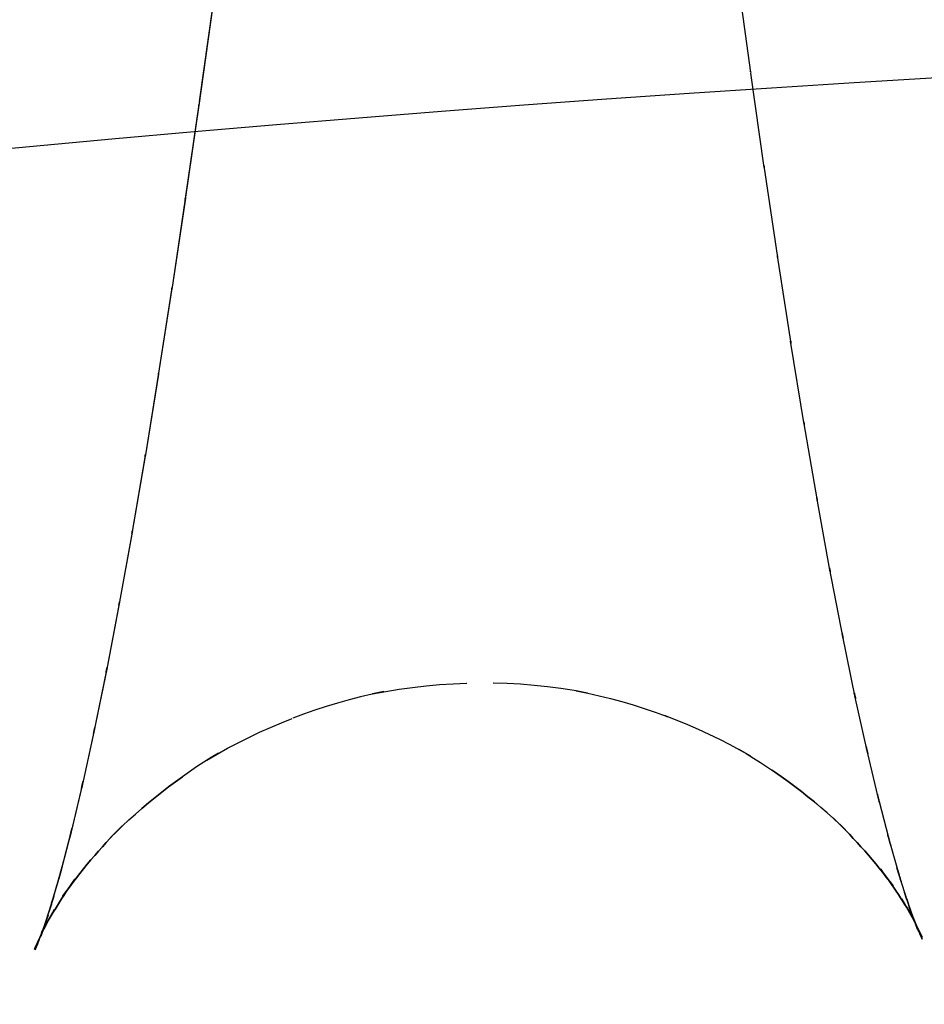
# Model space of a CAD drawing. Units: millimetres. Extents: x -52 to 68, y 3917 to 4086.
# Drawn here: x -3 to -2, y 4045 to 4046 of the extents above; entities that cross this region are included whole.
import ezdxf

# ---------------------------------------------------------------- set-up
doc = ezdxf.new("R2010")
doc.units = ezdxf.units.MM
doc.header["$LTSCALE"] = 0.2
doc.linetypes.add('DOT', pattern=[6.35, 0, -6.35])
for name, color, linetype in [('b-HID', 255, 'DOT'), ('b-VIS', 7, 'Continuous'), ('bottom-HID', 255, 'DOT'), ('bottom-VIS', 250, 'Continuous'), ('f-DIM', 7, 'Continuous'), ('f-HID', 255, 'DOT'), ('f-VIS', 7, 'Continuous'), ('front-HID', 255, 'DOT'), ('front-VIS', 250, 'Continuous')]:
    doc.layers.add(name, color=color, linetype=linetype)
doc.dimstyles.new('ISO-25', dxfattribs={"dimtxt": 2.5, "dimasz": 2.5, "dimexe": 1.25, "dimexo": 0.625, "dimtad": 1, "dimtxsty": 'Standard', "dimcen": 2.5, "dimadec": 0, "dimazin": 0, "dimtfac": 1, "dimtmove": 0, "dimatfit": 3, "dimfxl": 0, "dimarcsym": 0})

# ---------------------------------------------------------------- blocks, each defined once
blk = doc.blocks.new('*D14')
at = {"layer": 'Defpoints', "color": 0, "transparency": 16777216}
for p in [(43.69835169381577, 4041.656656593507), (-43.69835169600583, 3993.058135663425)]:
    blk.add_point(p, dxfattribs=at)
at = {"layer": 'f-DIM', "color": 0, "lineweight": -2, "transparency": 16777216}
for p, q in [((67.35949181667343, 4054.813862402075), (48.06818686330689, 4044.086582640011)), ((-43.69835169600583, 3993.058135663425), (43.69835169381577, 4041.656656593507)), ((-48.06818686549695, 3990.628209616921), (-52.43802203498808, 3988.198283570417))]:
    blk.add_line(p, q, dxfattribs=at)
at = {"layer": 'f-DIM', "color": 0, "transparency": 16777216}
for points in [[(47.66319918888939, 4044.814888501593), (48.47317453772439, 4043.358276778429), (43.69835169381577, 4041.656656593507)], [(-48.47317453991445, 3991.356515478503), (-47.66319919107946, 3989.899903755339), (-43.69835169600583, 3993.058135663425)]]:
    blk.add_solid(points, dxfattribs=at)
at = {"layer": 'f-DIM', "color": 0, "transparency": 16777216, "insert": (58.61510406730986, 4054.245925694839), "char_height": 5, "attachment_point": 5, "rotation": 29.077040823351027}
blk.add_mtext('∅100', dxfattribs=at)

msp = doc.modelspace()

# ---------------------------------------------------------------- linework, layer by layer
at = {"extrusion": (2.464519082696833e-11, -1.836969263074227e-16, -1)}
msp.add_circle((6.307456533880297e-08, 4017.357396128466, 2519.942150263998), 30, dxfattribs=at)
at = {"color": 5, "extrusion": (2.458299244911712e-11, -1.8369692677785e-16, -1)}
msp.add_arc((6.29173127782415e-08, 4017.357396128466, 2528.242150263998), 28.2, 359.9999999995571, 89.99999999956557, dxfattribs=at)
at = {"layer": 'b-HID'}
for p, q in [((-1.855439839239477, 4045.513714899391), (-1.869836461179668, 4045.618854778964)), ((-1.841246591287358, 4045.413920780329), (-1.855608377886647, 4045.514922543322)), ((-2.436032927149398, 4045.480039368606), (-2.436116861445294, 4045.47945725529)), ((-1.827143593887448, 4045.318935976854), (-1.841477821660293, 4045.415512099198)), ((-2.450223149810123, 4045.381597948793), (-2.450330885538003, 4045.380878091572)), ((-1.813124644882814, 4045.228736444931), (-1.827439162138586, 4045.320881994204)), ((-2.464331731786345, 4045.287291910222), (-2.464470005745821, 4045.28640480971)), ((-1.799208443173285, 4045.143457637324), (-1.813501441271478, 4045.23110311134)), ((-2.478339001274389, 4045.197378328692), (-2.478516790088815, 4045.196287265968)), ((-1.785419395245519, 4045.063250513366), (-1.799688627441188, 4045.14632583228)), ((-2.492218806472891, 4045.112133276189), (-2.492448252016977, 4045.110792017877)), ((-1.771789601360485, 4044.988285060973), (-1.78603234072607, 4045.066719940869)), ((-2.505935782756984, 4045.031858189236), (-2.506233585959305, 4045.030207782519)), ((-1.758361949261351, 4044.918756293866), (-1.772574870469438, 4044.992480314224)), ((-2.519441176329821, 4044.956888949892), (-2.51983074693936, 4044.954853167022)), ((-1.74519475371744, 4044.854892624006), (-1.759373775944468, 4044.923835321724)), ((-2.532666287450499, 4044.887609101953), (-2.533181150953825, 4044.885087832723)), ((-2.241452599915845, 4044.862329239718), (-2.253380357789399, 4044.859931489813)), ((-2.027040013176361, 4044.860863425331), (-2.038999153560075, 4044.863166583215)), ((-1.732368882135746, 4044.796967744627), (-1.746508956413934, 4044.861058744646)), ((-2.545511858416725, 4044.824469522169), (-2.546201222566836, 4044.821328980672)), ((-1.71999899284147, 4044.745317795656), (-1.734093808781936, 4044.804486996032)), ((-2.415402335091965, 4044.797583915889), (-2.427637418189074, 4044.790248431548)), ((-1.855501804304378, 4044.794416962196), (-1.867810800609662, 4044.801571931246)), ((-2.557830294600509, 4044.768018427732), (-2.558768466937443, 4044.764076290005)), ((-1.708251793390783, 4044.700366620173), (-1.722293366826181, 4044.754544463186)), ((-1.755678101270667, 4044.716830390894), (-1.768402394923142, 4044.729110091976)), ((-2.569394680513478, 4044.718948384216), (-2.57069764818793, 4044.713950664233)), ((-2.516556169942517, 4044.721290517897), (-2.529191734486261, 4044.708617277507)), ((-1.697376704813119, 4044.662663616809), (-1.711354786315568, 4044.71178150285)), ((-2.579842286135275, 4044.678172033356), (-2.581698270907141, 4044.671756193058)), ((-1.705707000244643, 4044.657829048296), (-1.718778536355033, 4044.675396215979)), ((-1.687759306199178, 4044.632941429959), (-1.70166051544111, 4044.676932379341)), ((-2.566434579322726, 4044.665002328964), (-2.579415358304881, 4044.646682133442)), ((-1.68001839369849, 4044.612204878398), (-1.693824928769807, 4044.651004643472)), ((-2.588566068342164, 4044.646947485053), (-2.591294877731252, 4044.638582269587)), ((-1.683098690775057, 4044.62134100985), (-1.696434748584303, 4044.644250714322)), ((-2.588342521292858, 4044.632960591293), (-2.600890615731762, 4044.610065369684)), ((-1.67519031044388, 4044.60186759494), (-1.688877998300635, 4044.635416629284)), ((-1.675095581594036, 4044.603953041409), (-1.68863094348969, 4044.63220018003)), ((-2.595507016696384, 4044.621559543289), (-2.60227614502677, 4044.606377900423)), ((-2.594486966180324, 4044.627108142417), (-2.598665905406144, 4044.615986248423))]:
    msp.add_line(p, q, dxfattribs=at)
at = {"layer": 'b-HID', "extrusion": (4.440892098500626e-16, 0, -1)}
for centre, radius, start, end in [((7.666534862326615e-10, 4017.357396128466), 30, 62.18186071629424, 117.8181392856015), ((9.712030411858362e-10, 4017.357396128465), 30.22774488126197, 62.40939852841798, 89.99999999956664)]:
    msp.add_arc(centre, radius, start, end, dxfattribs=at)
at = {"layer": 'b-HID', "extrusion": (4.310871284393776e-16, -1.862918935427006e-18, -1)}
msp.add_ellipse((-2.446289063291407, 4045.430544326032), major_axis=(0.5906452081204121, 0.08462676917424171), ratio=0.6290353225855576, start_param=0.0006689324897483451, end_param=0.003917648294704081, dxfattribs=at)
at = {"layer": 'b-HID', "extrusion": (4.448969115868133e-16, -1.151994678812388e-19, -1)}
msp.add_ellipse((-1.845703125672165, 4045.395459782629), major_axis=(0.590383634299213, -0.0842042023961402), ratio=0.6444353589836603, start_param=3.139518723373258, end_param=3.14257940804656, dxfattribs=at)
at = {"layer": 'b-HID', "extrusion": (4.307498733286456e-16, -1.995711166739223e-18, -1)}
msp.add_ellipse((-2.431640625788471, 4045.327526640688), major_axis=(0.5901177072444871, 0.08828808660366955), ratio=0.6645687909131464, start_param=0.0007716013476027164, end_param=0.004826752353727128, dxfattribs=at)
at = {"layer": 'b-HID', "extrusion": (4.449499113153448e-16, -1.273366231003322e-19, -0.9999999999999999)}
msp.add_ellipse((-1.860351563173594, 4045.293867811963), major_axis=(0.5899387782487354, -0.08727859180942542), ratio=0.6749719599719922, start_param=3.139110257605279, end_param=3.142726782594464, dxfattribs=at)
at = {"layer": 'b-HID', "extrusion": (4.304299966774935e-16, -2.14286039835628e-18, -1)}
msp.add_ellipse((-2.416992188285456, 4045.228833546447), major_axis=(0.5894858621974772, 0.09247867307837686), ratio=0.6982086645247847, start_param=0.001045168777585834, end_param=0.005769698973542933, dxfattribs=at)
at = {"layer": 'b-HID', "extrusion": (4.45011147179744e-16, -1.419661364623233e-19, -1)}
msp.add_ellipse((-1.87500000067515, 4045.195991427536), major_axis=(0.5894151386026141, -0.09076212374298738), ratio=0.7044415425975626, start_param=3.138615191862988, end_param=3.142889436765385, dxfattribs=at)
at = {"layer": 'b-HID', "extrusion": (4.301319066336181e-16, -2.303400000817395e-18, -1)}
msp.add_ellipse((-2.402343750782367, 4045.134538482521), major_axis=(0.588744375091342, 0.09716159153645507), ratio=0.7298440513939345, start_param=0.001389064156884833, end_param=0.006891792354712074, dxfattribs=at)
at = {"layer": 'b-HID', "extrusion": (4.450806072551932e-16, -1.595012068448492e-19, -1)}
msp.add_ellipse((-1.889648438176377, 4045.102013960873), major_axis=(0.5887935708788221, -0.09472819340828552), ratio=0.7328456197414714, start_param=3.138008480499772, end_param=3.143067242961753, dxfattribs=at)
at = {"layer": 'b-HID', "extrusion": (4.525504698238012e-16, 1.47424112212406e-18, -1)}
msp.add_ellipse((-2.387695313279211, 4045.044713433938), major_axis=(0.5878658723183248, 0.1024263580075391), ratio=0.759500549612159, start_param=0.001822661407618283, end_param=0.00823930055321635, dxfattribs=at)
at = {"layer": 'b-HID', "extrusion": (4.451582461821016e-16, -1.804667222165134e-19, -0.9999999999999998)}
msp.add_ellipse((-1.904296875678181, 4045.0121187435), major_axis=(0.5880484656417776, -0.09926994613590111), ratio=0.7601761846784646, start_param=3.13725553545856, end_param=3.143258628101045, dxfattribs=at)
at = {"layer": 'b-HID', "extrusion": (4.521381409942921e-16, 1.486663453970747e-18, -1)}
msp.add_ellipse((-2.373046875776449, 4044.959430385735), major_axis=(0.5868136595176644, 0.1083863691045697), ratio=0.7872142950033183, start_param=0.002373664178865397, end_param=0.009873474013777701, dxfattribs=at)
at = {"layer": 'b-HID', "extrusion": (4.452439601875119e-16, -2.055368319637893e-19, -1)}
msp.add_ellipse((-1.918945313180106, 4044.926489106945), major_axis=(0.5871449057968305, -0.1045073553368408), ratio=0.7864144778331408, start_param=3.136307656238706, end_param=3.143459312141467, dxfattribs=at)
at = {"layer": 'b-HID', "extrusion": (4.517349901150052e-16, 1.504068517589357e-18, -1)}
msp.add_ellipse((-2.358398438273178, 4044.878761322942), major_axis=(0.5855378112345224, 0.1151862801726292), ratio=0.8130281155892712, start_param=0.003081016036462111, end_param=0.01187784140381871, dxfattribs=at)
at = {"layer": 'b-HID', "extrusion": (4.453375481341414e-16, -2.355890000840411e-19, -0.9999999999999999)}
msp.add_ellipse((-1.933593750682603, 4044.845308382731), major_axis=(0.5860342301938478, -0.1105976000794254), ratio=0.8115298425681174, start_param=3.135094743275323, end_param=3.143660014091458, dxfattribs=at)
at = {"layer": 'b-HID', "extrusion": (4.513393887255968e-16, 1.527254158577402e-18, -1)}
msp.add_ellipse((-2.343750000769858, 4044.802778230592), major_axis=(0.5839690090839235, 0.1230133922093116), ratio=0.8369880677762168, start_param=0.004000453364817922, end_param=0.0143683116104122, dxfattribs=at)
at = {"layer": 'b-HID', "extrusion": (4.454386491370706e-16, -2.717835394126586e-19, -1)}
msp.add_ellipse((-1.94824218818476, 4044.768759902386), major_axis=(0.5846468847750059, -0.1177506844365333), ratio=0.8354786652244578, start_param=3.133513325956927, end_param=3.14384220113887, dxfattribs=at)
at = {"layer": 'b-HID', "extrusion": (4.441055435534169e-16, 2.767495427401857e-19, -1)}
msp.add_ellipse((-2.138671875721334, 4044.27135345258), major_axis=(0.03535664924395092, 0.599064174173268), ratio=0.9879587295453269, start_param=6.028821070875485, end_param=6.412926845461603, dxfattribs=at)
at = {"layer": 'b-HID', "extrusion": (4.445685277048873e-16, -3.336831838889251e-18, -1)}
msp.add_ellipse((-2.12402343821849, 4044.274298120807), major_axis=(-0.08526312147577678, 0.5935699986132139), ratio=0.9884883225266174, start_param=5.889884299719933, end_param=6.22811527503367, dxfattribs=at)
at = {"layer": 'b-HID', "extrusion": (4.436705842647996e-16, -1.649322440479691e-18, -1)}
msp.add_ellipse((-2.153320313225132, 4044.274174530286), major_axis=(0.1476117262716654, 0.5815682108029749), ratio=0.9874064693400797, start_param=6.225606647619786, end_param=6.557832243522673, dxfattribs=at)
at = {"layer": 'b-HID', "extrusion": (4.509492074571069e-16, 1.557198752483254e-18, -1)}
msp.add_ellipse((-2.329101563266041, 4044.731553093719), major_axis=(0.5820087823317008, 0.1321142370152709), ratio=0.8591402377712914, start_param=0.005213321879867619, end_param=0.01750885695547112, dxfattribs=at)
at = {"layer": 'b-HID', "extrusion": (4.455466388807075e-16, -3.156834923713269e-19, -0.9999999999999999)}
msp.add_ellipse((-1.962890625686577, 4044.697026997435), major_axis=(0.5828804698784553, -0.1262536552362005), ratio=0.8582033842223136, start_param=3.131406215776563, end_param=3.143970014843166, dxfattribs=at)
at = {"layer": 'b-HID', "extrusion": (4.505616131269494e-16, 1.595102256294758e-18, -1)}
msp.add_ellipse((-2.314453125763099, 4044.665157897354), major_axis=(0.5795135781377166, 0.1428191935045083), ratio=0.8795277427726398, start_param=0.006840871263437285, end_param=0.02153641812480137, dxfattribs=at)
at = {"layer": 'b-HID', "extrusion": (4.445605055725272e-16, -1.164722801647952e-18, -0.9999999999999998)}
msp.add_ellipse((-2.109375000714787, 4044.28308052), major_axis=(-0.2246073414828581, 0.5550767375408328), ratio=0.9885193887374248, start_param=5.884944300293897, end_param=6.129359989055201, dxfattribs=at)
at = {"layer": 'b-HID', "extrusion": (4.44955799699865e-16, 1.803678636166216e-18, -1)}
msp.add_ellipse((-2.167968750728515, 4044.282689368894), major_axis=(0.2596198916215966, 0.5403604163475619), ratio=0.9864881335886847, start_param=0.07759112982023765, end_param=0.3156908919530539, dxfattribs=at)
at = {"layer": 'b-HID', "extrusion": (4.456604492761427e-16, -3.694399147013049e-19, -1)}
msp.add_ellipse((-1.977539063189413, 4044.630292999404), major_axis=(0.5805788805656509, -0.136509438697482), ratio=0.8796315177501743, start_param=3.128526577906703, end_param=3.14397446042624, dxfattribs=at)
at = {"layer": 'b-HID', "extrusion": (4.501727306489888e-16, 1.642417108379072e-18, -1)}
msp.add_ellipse((-2.299804688259672, 4044.603664626532), major_axis=(0.5762678852523402, 0.1555796823962502), ratio=0.8981877955960957, start_param=0.009067895842341162, end_param=0.02680136423480095, dxfattribs=at)
at = {"layer": 'b-HID', "extrusion": (4.380585593153956e-16, -7.906406269859174e-18, -0.9999999999999998)}
msp.add_ellipse((-2.18261718823193, 4044.296825983372), major_axis=(0.3631680560147063, 0.4761267758065872), ratio=0.9843855947018599, start_param=0.1142092369070931, end_param=0.2753295559956401, dxfattribs=at)
at = {"layer": 'b-HID', "extrusion": (4.437876442172704e-16, 3.939979775027199e-19, -1)}
msp.add_ellipse((-2.094726563212051, 4044.297772635193), major_axis=(-0.3633950351591249, 0.4747785998076814), ratio=0.9867160650522319, start_param=5.985880601093966, end_param=6.151336444886106, dxfattribs=at)
at = {"layer": 'b-HID', "extrusion": (4.457782376290752e-16, -4.360852570362528e-19, -1)}
msp.add_ellipse((-1.992187500691901, 4044.568741239818), major_axis=(0.5774940298289838, -0.1491015337723633), ratio=0.8996745673424009, start_param=3.124471684172479, end_param=3.143721293786394, dxfattribs=at)
at = {"layer": 'b-HID', "extrusion": (4.497770739586306e-16, 1.700829703030706e-18, -0.9999999999999999)}
msp.add_ellipse((-2.285156250755767, 4044.547145266283), major_axis=(0.5719372356854144, 0.1710251546371662), ratio=0.9151485921499132, start_param=0.01218244708355657, end_param=0.03383461960461612, dxfattribs=at)
at = {"layer": 'b-HID', "extrusion": (4.458967415502996e-16, -5.200063853872475e-19, -1)}
msp.add_ellipse((-2.006835938194041, 4044.512555050205), major_axis=(0.5732113387890554, -0.1649064059610016), ratio=0.9182264278777823, start_param=3.118554674499926, end_param=3.142942979842014, dxfattribs=at)
at = {"layer": 'b-HID', "extrusion": (4.497259336996877e-16, 5.131723992764851e-18, -0.9999999999999998)}
msp.add_ellipse((-2.197265625735371, 4044.316512388684), major_axis=(0.4423631527327938, 0.4027313852788667), ratio=0.9803692300526077, start_param=0.09690107966258685, end_param=0.2073417359174883, dxfattribs=at)
at = {"layer": 'b-HID', "extrusion": (4.493665780111496e-16, 1.772080851107082e-18, -0.9999999999999999)}
msp.add_ellipse((-2.270507813252753, 4044.495671801642), major_axis=(0.5659828974909333, 0.1900506889197606), ratio=0.9304256083393883, start_param=0.01664282763141068, end_param=0.04346069639246963, dxfattribs=at)
at = {"layer": 'b-HID', "extrusion": (4.459129178691559e-16, -1.508226452345014e-18, -0.9999999999999998)}
msp.add_ellipse((-2.08007812570847, 4044.318446451419), major_axis=(0.4602508598819874, -0.3806324884910324), ratio=0.9819251694556022, start_param=2.955302708243854, end_param=3.068381315710869, dxfattribs=at)
at = {"layer": 'b-HID', "extrusion": (4.489289552226314e-16, 1.857314299372507e-18, -1)}
msp.add_ellipse((-2.255859375748819, 4044.44931621764), major_axis=(0.5575014893525212, 0.2139483399198616), ratio=0.9440166006725166, start_param=0.02318774426419896, end_param=0.05698760569049885, dxfattribs=at)
at = {"layer": 'b-HID', "extrusion": (4.460099311015951e-16, -6.277045764035024e-19, -1)}
msp.add_ellipse((-2.021484375697193, 4044.461917762088), major_axis=(0.566994254187764, -0.185297521888812), ratio=0.9351603737772524, start_param=3.109542691920395, end_param=3.141087636852972, dxfattribs=at)
at = {"layer": 'b-HID', "extrusion": (4.472088771154594e-16, 2.127662989387364e-18, -1)}
msp.add_ellipse((-2.211914063238832, 4044.3416765998), major_axis=(0.4938684435536191, 0.336826180352831), ratio=0.9742053850750253, start_param=0.06955431947562712, end_param=0.1478479214917568, dxfattribs=at)
at = {"layer": 'b-HID', "extrusion": (4.461330062878287e-16, -1.213180908554197e-18, -1)}
msp.add_ellipse((-2.065429688205867, 4044.345173953709), major_axis=(0.5132755601812058, -0.304676189337089), ratio=0.9740611387819047, start_param=3.02830733877794, end_param=3.108145569485872, dxfattribs=at)
at = {"layer": 'b-HID', "extrusion": (4.484450289886741e-16, 1.955095963942747e-18, -1)}
msp.add_ellipse((-2.24121093824579, 4044.408150499311), major_axis=(0.5449162711319598, 0.2445839848888778), ratio=0.9558941839387715, start_param=0.03299753146466113, end_param=0.07651046518332676, dxfattribs=at)
at = {"layer": 'b-HID', "extrusion": (4.478852027988928e-16, 2.055839257400524e-18, -0.9999999999999998)}
msp.add_ellipse((-2.226562500741852, 4044.372246631687), major_axis=(0.5253916632596788, 0.2845423638558292), ratio=0.9659947349871312, start_param=0.04782559811463244, end_param=0.1053030041784299, dxfattribs=at)
at = {"layer": 'b-HID', "extrusion": (4.461585728899073e-16, -9.573891211492904e-19, -1)}
msp.add_ellipse((-2.050781250702887, 4044.378027127096), major_axis=(0.5415410648588779, -0.2505435315933917), ratio=0.9634196320485414, start_param=3.070382908410432, end_param=3.128197164039687, dxfattribs=at)
at = {"layer": 'b-HID', "extrusion": (4.461058530560363e-16, -7.689165478282802e-19, -1)}
msp.add_ellipse((-2.03613281319999, 4044.417012706996), major_axis=(0.5574290364408944, -0.2125395355458752), ratio=0.950320457629156, start_param=3.095075988323454, end_param=3.136983093824886, dxfattribs=at)
at = {"layer": 'b-VIS'}
for p, q in [((-2.421841344909112, 4045.581905220652), (-2.436198030308368, 4045.478874748531)), ((-2.436116861445294, 4045.47945725529), (-2.450434763028497, 4045.380157665317)), ((-2.450330885538003, 4045.380878091572), (-2.464602895144433, 4045.285516883345)), ((-2.464470005745821, 4045.28640480971), (-2.478687044006212, 4045.195194997128)), ((-2.478516790088815, 4045.196287265968), (-2.492667099955066, 4045.109448981601)), ((-2.492448252016977, 4045.110792017877), (-2.506516370450397, 4045.0285547234)), ((-2.506233585959305, 4045.030207782519), (-2.520198813389451, 4044.952813365782)), ((-2.51983074693936, 4044.954853167022), (-2.533664812433192, 4044.882560358291)), ((-2.533181150953825, 4044.885087832723), (-2.546844549800184, 4044.818178628884)), ((-2.546201222566836, 4044.821328980672), (-2.559637289225028, 4044.760118189708)), ((-2.558768466937443, 4044.764076290005), (-2.571893436437589, 4044.708926041584)), ((-2.57069764818793, 4044.713950664233), (-2.583383303124493, 4044.665293009551)), ((-2.581698270907141, 4044.671756193058), (-2.593740206101316, 4044.630129163432)), ((-2.591294877731252, 4044.638582269587), (-2.602350955066444, 4044.604689660785)), ((-2.598665905406144, 4044.615986248423), (-2.608123847479503, 4044.590814733965)), ((-2.600890615731762, 4044.610065369684), (-2.60159013046977, 4044.60878903685)), ((-2.60227614502677, 4044.606377900423), (-2.608963376993768, 4044.591379932806))]:
    msp.add_line(p, q, dxfattribs=at)
at = {"layer": 'b-VIS', "extrusion": (4.440892098500626e-16, 0, -1)}
msp.add_arc((2.786918973081826e-10, 4017.357396128466), 29.80000000000081, 66.25388885082627, 113.7461111483067, dxfattribs=at)
at = {"layer": 'bottom-HID'}
for p, q in [((-1.855439839238351, 4045.513714899391), (-1.869836461178542, 4045.618854778964)), ((-1.841246591286232, 4045.413920780329), (-1.855608377885521, 4045.514922543322)), ((-2.43603292714827, 4045.480039368606), (-2.436116861444166, 4045.47945725529)), ((-1.827143593886322, 4045.318935976854), (-1.841477821659167, 4045.415512099198)), ((-2.450223149808995, 4045.381597948793), (-2.450330885536875, 4045.380878091572)), ((-1.813124644881688, 4045.228736444931), (-1.82743916213746, 4045.320881994204)), ((-2.464331731785217, 4045.287291910222), (-2.464470005744693, 4045.28640480971)), ((-1.799208443172159, 4045.143457637324), (-1.813501441270352, 4045.23110311134)), ((-2.478339001273261, 4045.197378328692), (-2.478516790087687, 4045.196287265968)), ((-1.785419395244393, 4045.063250513366), (-1.799688627440062, 4045.14632583228)), ((-2.492218806471763, 4045.112133276189), (-2.492448252015849, 4045.110792017877)), ((-1.771789601359359, 4044.988285060973), (-1.786032340724944, 4045.066719940869)), ((-2.505935782755856, 4045.031858189236), (-2.506233585958177, 4045.030207782519)), ((-1.758361949260224, 4044.918756293866), (-1.772574870468311, 4044.992480314224)), ((-2.519441176328693, 4044.956888949892), (-2.519830746938232, 4044.954853167022)), ((-1.745194753716314, 4044.854892624006), (-1.759373775943341, 4044.923835321724)), ((-2.532666287449371, 4044.887609101953), (-2.533181150952697, 4044.885087832723)), ((-2.241452599914718, 4044.862329239718), (-2.253380357788272, 4044.859931489813)), ((-2.027040013175234, 4044.860863425331), (-2.038999153558948, 4044.863166583215)), ((-1.73236888213462, 4044.796967744627), (-1.746508956412808, 4044.861058744646)), ((-2.545511858415597, 4044.824469522169), (-2.546201222565708, 4044.821328980672)), ((-1.719998992840343, 4044.745317795656), (-1.73409380878081, 4044.804486996032)), ((-2.415402335090838, 4044.797583915889), (-2.427637418187947, 4044.790248431548)), ((-1.855501804303251, 4044.794416962196), (-1.867810800608535, 4044.801571931246)), ((-2.557830294599381, 4044.768018427732), (-2.558768466936315, 4044.764076290005)), ((-1.708251793389657, 4044.700366620173), (-1.722293366825054, 4044.754544463186)), ((-1.75567810126954, 4044.716830390894), (-1.768402394922015, 4044.729110091976)), ((-2.569394680512351, 4044.718948384216), (-2.570697648186803, 4044.713950664233)), ((-2.51655616994139, 4044.721290517897), (-2.529191734485134, 4044.708617277507)), ((-1.697376704811992, 4044.662663616809), (-1.711354786314441, 4044.71178150285)), ((-2.579842286134147, 4044.678172033356), (-2.581698270906014, 4044.671756193058)), ((-1.705707000243516, 4044.657829048296), (-1.718778536353906, 4044.675396215979)), ((-1.687759306198052, 4044.632941429959), (-1.701660515439984, 4044.676932379341)), ((-2.566434579321599, 4044.665002328964), (-2.579415358303754, 4044.646682133442)), ((-1.680018393697363, 4044.612204878398), (-1.69382492876868, 4044.651004643472)), ((-2.588566068341036, 4044.646947485053), (-2.591294877730124, 4044.638582269587)), ((-1.68309869077393, 4044.62134100985), (-1.696434748583176, 4044.644250714322)), ((-2.58834252129173, 4044.632960591293), (-2.600890615730635, 4044.610065369684)), ((-1.675190310442753, 4044.60186759494), (-1.688877998299508, 4044.635416629284)), ((-1.675095581592909, 4044.603953041409), (-1.688630943488563, 4044.63220018003)), ((-2.595507016695257, 4044.621559543289), (-2.602276145025642, 4044.606377900423)), ((-2.594486966179197, 4044.627108142417), (-2.598665905405017, 4044.615986248423))]:
    msp.add_line(p, q, dxfattribs=at)
at = {"layer": 'bottom-HID', "extrusion": (0, 0, -1)}
for centre, radius, start, end in [((7.655307211738411e-10, 4017.357396128466), 30, 62.18186071629422, 117.8181392856015), ((9.700839620674576e-10, 4017.357396128465), 30.22774488126197, 62.40939852841798, 89.99999999956664)]:
    msp.add_arc(centre, radius, start, end, dxfattribs=at)
for centre, major_axis, ratio, start_param, end_param in [((-2.446289063290281, 4045.430544326032), (0.5906452081204121, 0.08462676917424193), 0.6290353225855577, 0.0006689324897489031, 0.003917648294704609), ((-1.845703125671037, 4045.395459782629), (0.5903836342992131, -0.08420420239614039), 0.6444353589836603, 3.139518723373258, 3.142579408046559), ((-1.860351563172465, 4045.293867811963), (0.5899387782487355, -0.08727859180942565), 0.6749719599719921, 3.139110257605279, 3.142726782594463), ((-2.41699218828433, 4045.228833546447), (0.5894858621974772, 0.09247867307837714), 0.6982086645247845, 0.001045168777586476, 0.005769698973543604), ((-1.875000000674022, 4045.195991427536), (0.5894151386026141, -0.09076212374298764), 0.7044415425975628, 3.138615191862987, 3.142889436765385), ((-2.40234375078124, 4045.134538482521), (0.5887443750913419, 0.09716159153645537), 0.7298440513939344, 0.001389064156885502, 0.006891792354712747), ((-1.889648438175249, 4045.102013960873), (0.5887935708788221, -0.0947281934082858), 0.7328456197414712, 3.138008480499772, 3.143067242961752), ((-2.387695313278085, 4045.044713433938), (0.5878658723183248, 0.1024263580075394), 0.759500549612159, 0.001822661407618771, 0.008239300553216837), ((-2.373046875775323, 4044.959430385735), (0.5868136595176644, 0.1083863691045699), 0.7872142950033181, 0.002373664178865794, 0.009873474013778192), ((-1.918945313178978, 4044.926489106945), (0.5871449057968305, -0.1045073553368412), 0.7864144778331409, 3.136307656238706, 3.143459312141466), ((-2.358398438272052, 4044.878761322942), (0.5855378112345224, 0.1151862801726295), 0.8130281155892711, 0.003081016036462638, 0.01187784140381929), ((-1.933593750681475, 4044.845308382731), (0.586034230193848, -0.1105976000794257), 0.8115298425681171, 3.135094743275323, 3.143660014091457), ((-1.948242188183633, 4044.768759902386), (0.5846468847750059, -0.1177506844365337), 0.8354786652244577, 3.133513325956926, 3.14384220113887), ((-2.138671875720207, 4044.27135345258), (0.03535664924395092, 0.599064174173268), 0.9879587295453269, 6.028821070875485, 6.412926845461603), ((-2.124023438217363, 4044.274298120807), (-0.08526312147577728, 0.5935699986132138), 0.9884883225266174, 5.889884299719934, 6.228115275033671), ((-2.329101563264915, 4044.731553093719), (0.582008782331701, 0.1321142370152713), 0.8591402377712913, 0.005213321879868163, 0.01750885695547175), ((-1.962890625685449, 4044.697026997435), (0.5828804698784553, -0.1262536552362009), 0.8582033842223131, 3.131406215776563, 3.143970014843165), ((-2.314453125761973, 4044.665157897354), (0.5795135781377166, 0.1428191935045086), 0.8795277427726396, 0.006840871263437906, 0.02153641812480199), ((-2.10937500071366, 4044.28308052), (-0.2246073414828584, 0.5550767375408325), 0.9885193887374251, 5.884944300293898, 6.129359989055202), ((-2.167968750727388, 4044.282689368894), (0.2596198916215969, 0.5403604163475617), 0.9864881335886848, 0.07759112982023701, 0.3156908919530529), ((-1.977539063188285, 4044.630292999404), (0.5805788805656508, -0.1365094386974824), 0.8796315177501743, 3.128526577906702, 3.143974460426239), ((-2.299804688258545, 4044.603664626532), (0.5762678852523401, 0.1555796823962509), 0.8981877955960957, 0.009067895842342504, 0.02680136423480222), ((-2.182617188230803, 4044.296825983372), (0.3631680560147068, 0.4761267758065867), 0.9843855947018599, 0.1142092369070918, 0.2753295559956387), ((-2.094726563210924, 4044.297772635193), (-0.363395035159125, 0.4747785998076814), 0.9867160650522319, 5.985880601093966, 6.151336444886106), ((-1.992187500690773, 4044.568741239818), (0.5774940298289837, -0.1491015337723639), 0.8996745673424007, 3.124471684172478, 3.143721293786393), ((-2.28515625075464, 4044.547145266283), (0.5719372356854144, 0.1710251546371666), 0.915148592149913, 0.01218244708355725, 0.0338346196046168), ((-2.006835938192913, 4044.512555050205), (0.5732113387890552, -0.1649064059610021), 0.9182264278777821, 3.118554674499924, 3.142942979842013), ((-2.270507813251626, 4044.495671801642), (0.5659828974909333, 0.190050688919761), 0.930425608339388, 0.01664282763141146, 0.04346069639247042), ((-2.080078125707342, 4044.318446451419), (0.4602508598819871, -0.3806324884910328), 0.9819251694556022, 2.955302708243853, 3.068381315710869), ((-2.021484375696065, 4044.461917762088), (0.5669942541877638, -0.1852975218888124), 0.9351603737772521, 3.109542691920395, 3.141087636852971), ((-2.211914063237705, 4044.3416765998), (0.4938684435536192, 0.336826180352831), 0.9742053850750253, 0.06955431947562705, 0.1478479214917568), ((-2.06542968820474, 4044.345173953709), (0.5132755601812055, -0.3046761893370898), 0.9740611387819047, 3.028307338777938, 3.108145569485871), ((-2.241210938244663, 4044.408150499311), (0.5449162711319597, 0.2445839848888783), 0.9558941839387715, 0.03299753146466185, 0.07651046518332769), ((-2.226562500740725, 4044.372246631687), (0.5253916632596788, 0.2845423638558293), 0.9659947349871312, 0.04782559811463283, 0.1053030041784301), ((-2.050781250701759, 4044.378027127096), (0.5415410648588775, -0.2505435315933925), 0.9634196320485411, 3.07038290841043, 3.128197164039686)]:
    msp.add_ellipse(centre, major_axis=major_axis, ratio=ratio, start_param=start_param, end_param=end_param, dxfattribs=at)
at = {"layer": 'bottom-HID', "extrusion": (0, 0, -0.9999999999999999)}
for centre, major_axis, ratio, start_param, end_param in [((-2.431640625787344, 4045.327526640688), (0.5901177072444869, 0.08828808660366981), 0.6645687909131464, 0.000771601347603274, 0.004826752353727689), ((-1.904296875677053, 4045.0121187435), (0.5880484656417775, -0.09926994613590143), 0.7601761846784646, 3.13725553545856, 3.143258628101044), ((-2.343750000768732, 4044.802778230592), (0.5839690090839234, 0.1230133922093119), 0.836988067776217, 0.004000453364818249, 0.01436831161041262), ((-2.153320313224005, 4044.274174530286), (0.1476117262716659, 0.5815682108029749), 0.98740646934008, 6.225606647619785, 6.557832243522672), ((-2.197265625734244, 4044.316512388684), (0.442363152732794, 0.4027313852788666), 0.9803692300526073, 0.09690107966258649, 0.207341735917488), ((-2.036132813198863, 4044.417012706996), (0.557429036440894, -0.2125395355458759), 0.9503204576291558, 3.095075988323453, 3.136983093824885)]:
    msp.add_ellipse(centre, major_axis=major_axis, ratio=ratio, start_param=start_param, end_param=end_param, dxfattribs=at)
at = {"layer": 'bottom-HID', "extrusion": (0, 0, -0.9999999999999998)}
msp.add_ellipse((-2.255859375747693, 4044.44931621764), major_axis=(0.5575014893525208, 0.2139483399198625), ratio=0.9440166006725161, start_param=0.02318774426420047, end_param=0.0569876056905003, dxfattribs=at)
at = {"layer": 'bottom-VIS'}
for p, q in [((-2.421841344907984, 4045.581905220652), (-2.43619803030724, 4045.478874748531)), ((-2.436116861444166, 4045.47945725529), (-2.450434763027369, 4045.380157665317)), ((-2.450330885536875, 4045.380878091572), (-2.464602895143305, 4045.285516883345)), ((-2.464470005744693, 4045.28640480971), (-2.478687044005084, 4045.195194997128)), ((-2.478516790087687, 4045.196287265968), (-2.492667099953938, 4045.109448981601)), ((-2.492448252015849, 4045.110792017877), (-2.506516370449269, 4045.0285547234)), ((-2.506233585958177, 4045.030207782519), (-2.520198813388323, 4044.952813365782)), ((-2.519830746938232, 4044.954853167022), (-2.533664812432064, 4044.882560358291)), ((-2.533181150952697, 4044.885087832723), (-2.546844549799056, 4044.818178628884)), ((-2.546201222565708, 4044.821328980672), (-2.5596372892239, 4044.760118189708)), ((-2.558768466936315, 4044.764076290005), (-2.571893436436462, 4044.708926041584)), ((-2.570697648186803, 4044.713950664233), (-2.583383303123365, 4044.665293009551)), ((-2.581698270906014, 4044.671756193058), (-2.593740206100188, 4044.630129163432)), ((-2.591294877730124, 4044.638582269587), (-2.602350955065317, 4044.604689660785)), ((-2.598665905405017, 4044.615986248423), (-2.608123847478375, 4044.590814733965)), ((-2.600890615730635, 4044.610065369684), (-2.601590130468643, 4044.60878903685)), ((-2.602276145025642, 4044.606377900423), (-2.608963376992641, 4044.591379932806))]:
    msp.add_line(p, q, dxfattribs=at)
at = {"layer": 'bottom-VIS', "extrusion": (0, 0, -1)}
msp.add_arc((2.775603392830072e-10, 4017.357396128466), 29.80000000000081, 66.25388885082627, 113.7461111483067, dxfattribs=at)
at = {"layer": 'f-HID'}
for p, q in [((-1.855439839238351, 4045.513714899391), (-1.869836461178542, 4045.618854778964)), ((-2.421776087315449, 4045.582373540489), (-2.43619803030724, 4045.478874748531)), ((-1.841246591286232, 4045.413920780329), (-1.855608377885521, 4045.514922543322)), ((-2.43603292714827, 4045.480039368606), (-2.450434763027369, 4045.380157665317)), ((-1.827143593886322, 4045.318935976854), (-1.841477821659167, 4045.415512099198)), ((-2.450223149808995, 4045.381597948793), (-2.464602895143305, 4045.285516883345)), ((-1.813124644881688, 4045.228736444931), (-1.82743916213746, 4045.320881994204)), ((-2.464331731785217, 4045.287291910222), (-2.478687044005084, 4045.195194997128)), ((-1.799208443172159, 4045.143457637324), (-1.813501441270352, 4045.23110311134)), ((-2.478339001273261, 4045.197378328692), (-2.492667099953938, 4045.109448981601)), ((-1.785419395244393, 4045.063250513366), (-1.799688627440062, 4045.14632583228)), ((-2.492218806471763, 4045.112133276189), (-2.506516370449269, 4045.0285547234)), ((-1.771789601359359, 4044.988285060973), (-1.786032340724944, 4045.066719940869)), ((-2.505935782755856, 4045.031858189236), (-2.520198813388323, 4044.952813365782)), ((-1.758361949260224, 4044.918756293866), (-1.772574870468311, 4044.992480314224)), ((-2.519441176328693, 4044.956888949892), (-2.533664812432064, 4044.882560358291)), ((-1.745194753716314, 4044.854892624006), (-1.759373775943341, 4044.923835321724)), ((-2.532666287449371, 4044.887609101953), (-2.546844549799056, 4044.818178628884)), ((-2.241452599914718, 4044.862329239718), (-2.253380357788272, 4044.859931489813)), ((-2.027040013175234, 4044.860863425331), (-2.038999153558948, 4044.863166583215)), ((-1.73236888213462, 4044.796967744627), (-1.746508956412808, 4044.861058744646)), ((-2.545511858415597, 4044.824469522169), (-2.5596372892239, 4044.760118189708)), ((-1.719998992840343, 4044.745317795656), (-1.73409380878081, 4044.804486996032)), ((-2.415402335090838, 4044.797583915889), (-2.427637418187947, 4044.790248431548)), ((-1.855501804303251, 4044.794416962196), (-1.867810800608535, 4044.801571931246)), ((-2.557830294599381, 4044.768018427732), (-2.571893436436462, 4044.708926041584)), ((-1.708251793389657, 4044.700366620173), (-1.722293366825054, 4044.754544463186)), ((-1.75567810126954, 4044.716830390894), (-1.768402394922015, 4044.729110091976)), ((-2.569394680512351, 4044.718948384216), (-2.583383303123365, 4044.665293009551)), ((-2.51655616994139, 4044.721290517897), (-2.529191734485134, 4044.708617277507)), ((-1.697376704811992, 4044.662663616809), (-1.711354786314441, 4044.71178150285)), ((-2.579842286134147, 4044.678172033356), (-2.593740206100188, 4044.630129163432)), ((-1.705707000243516, 4044.657829048296), (-1.718778536353906, 4044.675396215979)), ((-1.687759306198052, 4044.632941429959), (-1.701660515439984, 4044.676932379341)), ((-2.566434579321599, 4044.665002328964), (-2.579415358303754, 4044.646682133442)), ((-1.680018393697363, 4044.612204878398), (-1.69382492876868, 4044.651004643472)), ((-2.588566068341036, 4044.646947485053), (-2.602350955065317, 4044.604689660785)), ((-1.68309869077393, 4044.62134100985), (-1.696434748583176, 4044.644250714322)), ((-2.58834252129173, 4044.632960591293), (-2.601590130468643, 4044.60878903685)), ((-1.675190310442753, 4044.60186759494), (-1.688877998299508, 4044.635416629284)), ((-1.675095581592909, 4044.603953041409), (-1.688630943488563, 4044.63220018003)), ((-2.595507016695257, 4044.621559543289), (-2.608963376992641, 4044.591379932806)), ((-2.594486966179197, 4044.627108142417), (-2.608123847478375, 4044.590814733965))]:
    msp.add_line(p, q, dxfattribs=at)
for centre, radius in [((-1.053740101580969e-09, 4017.357396128466), 47.19999999999982), ((-1.0313451781213e-09, 4017.357396128468), 40.35), ((-1.025013790287423e-09, 4017.357396128468), 39.25), ((-9.700839620674576e-10, 4017.357396128465), 30.22774488126197), ((-9.700839620674576e-10, 4017.357396128465), 30)]:
    msp.add_circle(centre, radius, dxfattribs=at)
msp.add_arc((-9.794872022295047e-10, 4017.357396128466), 29.80000000000081, 61.97877223353163, 118.0212277673352, dxfattribs=at)
for centre, major_axis, ratio, start_param, end_param in [((-2.446289063290281, 4045.430544326032), (0.5906452081204121, 0.08462676917424193), 0.6290353225855577, 6.279267658884882, 6.282516374689838), ((-1.845703125671037, 4045.395459782629), (0.5903836342992131, -0.08420420239614039), 0.6444353589836603, 3.140605899133027, 3.143666583806329), ((-2.431640625787344, 4045.327526640688), (0.5901177072444869, 0.08828808660366981), 0.6645687909131464, 6.278358554825859, 6.282413705831983), ((-1.860351563172465, 4045.293867811963), (0.5899387782487355, -0.08727859180942565), 0.6749719599719921, 3.140458524585123, 3.144075049574308), ((-2.41699218828433, 4045.228833546447), (0.5894858621974772, 0.09247867307837714), 0.6982086645247845, 6.277415608206042, 6.282140138402), ((-1.875000000674022, 4045.195991427536), (0.5894151386026141, -0.09076212374298764), 0.7044415425975628, 3.140295870414202, 3.144570115316599), ((-2.40234375078124, 4045.134538482521), (0.5887443750913419, 0.09716159153645537), 0.7298440513939344, 6.276293514824873, 6.281796243022701), ((-1.889648438175249, 4045.102013960873), (0.5887935708788221, -0.0947281934082858), 0.7328456197414713, 3.140118064217834, 3.145176826679815), ((-2.387695313278085, 4045.044713433938), (0.5878658723183248, 0.1024263580075393), 0.759500549612159, 6.27494600662637, 6.281362645771967), ((-1.904296875677053, 4045.0121187435), (0.5880484656417775, -0.09926994613590143), 0.7601761846784646, 3.139926679078542, 3.145929771721026), ((-2.373046875775323, 4044.959430385735), (0.5868136595176644, 0.1083863691045699), 0.7872142950033181, 6.273311833165808, 6.28081164300072), ((-1.918945313178978, 4044.926489106945), (0.5871449057968305, -0.1045073553368412), 0.7864144778331409, 3.13972599503812, 3.146877650940881), ((-2.358398438272052, 4044.878761322942), (0.5855378112345224, 0.1151862801726295), 0.813028115589271, 6.271307465775767, 6.280104291143124), ((-1.933593750681475, 4044.845308382731), (0.586034230193848, -0.1105976000794257), 0.8115298425681171, 3.139525293088129, 3.148090563904264), ((-2.343750000768732, 4044.802778230592), (0.5839690090839234, 0.1230133922093118), 0.8369880677762168, 6.268816995569174, 6.279184853814768), ((-1.948242188183633, 4044.768759902386), (0.5846468847750059, -0.1177506844365337), 0.8354786652244577, 3.139343106040716, 3.14967198122266), ((-2.138671875720207, 4044.27135345258), (0.03535664924395092, 0.599064174173268), 0.987958729545327, 6.15344376889757, 6.537549543483688), ((-2.124023438217363, 4044.274298120807), (-0.08526312147577728, 0.5935699986132138), 0.9884883225266174, 0.05507003214591474, 0.3933010074596528), ((-2.153320313224005, 4044.274174530286), (0.1476117262716659, 0.5815682108029749), 0.98740646934008, 6.008538370836501, 6.340763966739387), ((-2.329101563264915, 4044.731553093719), (0.582008782331701, 0.1321142370152713), 0.8591402377712913, 6.265676450224115, 6.277971985299718), ((-1.962890625685449, 4044.697026997435), (0.5828804698784553, -0.1262536552362009), 0.8582033842223131, 3.139215292336421, 3.151779091403024), ((-2.314453125761973, 4044.665157897354), (0.5795135781377166, 0.1428191935045086), 0.8795277427726396, 6.261648889054785, 6.276344435916148), ((-2.10937500071366, 4044.28308052), (-0.2246073414828584, 0.5550767375408325), 0.9885193887374251, 0.1538253181243837, 0.398241006885688), ((-2.167968750727388, 4044.282689368894), (0.2596198916215969, 0.5403604163475617), 0.9864881335886848, 5.967494415226533, 6.205594177359349), ((-1.977539063188285, 4044.630292999404), (0.5805788805656508, -0.1365094386974824), 0.8796315177501743, 3.139210846753347, 3.154658729272884), ((-2.299804688258545, 4044.603664626532), (0.5762678852523401, 0.1555796823962509), 0.8981877955960957, 6.256383942944784, 6.274117411337244), ((-2.182617188230803, 4044.296825983372), (0.3631680560147068, 0.4761267758065867), 0.9843855947018599, 6.007855751183947, 6.168976070272494), ((-2.094726563210924, 4044.297772635193), (-0.363395035159125, 0.4747785998076814), 0.9867160650522316, 0.1318488622934798, 0.2973047060856199), ((-1.992187500690773, 4044.568741239818), (0.5774940298289837, -0.1491015337723639), 0.8996745673424007, 3.139464013393193, 3.158713623007108), ((-2.28515625075464, 4044.547145266283), (0.5719372356854144, 0.1710251546371666), 0.915148592149913, 6.249350687574969, 6.271002860096029), ((-2.006835938192913, 4044.512555050205), (0.5732113387890552, -0.1649064059610021), 0.9182264278777821, 3.140242327337573, 3.164630632679662), ((-2.197265625734244, 4044.316512388684), (0.442363152732794, 0.4027313852788666), 0.9803692300526073, 6.075843571262098, 6.186284227517), ((-2.270507813251626, 4044.495671801642), (0.5659828974909333, 0.190050688919761), 0.930425608339388, 6.239724610787116, 6.266542479548175), ((-2.080078125707342, 4044.318446451419), (0.4602508598819871, -0.3806324884910328), 0.9819251694556022, 3.214803991468718, 3.327882598935733), ((-2.255859375747693, 4044.44931621764), (0.5575014893525212, 0.2139483399198621), 0.9440166006725164, 6.226197701489087, 6.259997562915387), ((-2.021484375696065, 4044.461917762088), (0.5669942541877638, -0.1852975218888124), 0.9351603737772521, 3.142097670326615, 3.173642615259192), ((-2.211914063237705, 4044.3416765998), (0.4938684435536192, 0.336826180352831), 0.9742053850750253, 6.135337385687829, 6.213630987703959), ((-2.06542968820474, 4044.345173953709), (0.5132755601812055, -0.3046761893370898), 0.9740611387819047, 3.175039737693715, 3.254877968401648), ((-2.241210938244663, 4044.408150499311), (0.5449162711319597, 0.2445839848888783), 0.9558941839387715, 6.206674841996259, 6.250187775714925), ((-2.226562500740725, 4044.372246631687), (0.5253916632596788, 0.2845423638558293), 0.9659947349871314, 6.177882303001156, 6.235359709064953), ((-2.050781250701759, 4044.378027127096), (0.5415410648588775, -0.2505435315933925), 0.9634196320485411, 3.154988143139901, 3.212802398769156), ((-2.036132813198863, 4044.417012706996), (0.557429036440894, -0.2125395355458759), 0.9503204576291558, 3.146202213354702, 3.188109318856133)]:
    msp.add_ellipse(centre, major_axis=major_axis, ratio=ratio, start_param=start_param, end_param=end_param, dxfattribs=at)
at = {"layer": 'f-VIS'}
msp.add_circle((-1.095285236293233e-09, 4017.357396128466), 50, dxfattribs=at)
at = {"layer": 'front-HID'}
for p, q in [((-1.855439839238351, 4045.513714899391), (-1.869836461178542, 4045.618854778964)), ((-2.421776087315449, 4045.582373540489), (-2.43619803030724, 4045.478874748531)), ((-1.841246591286232, 4045.413920780329), (-1.855608377885521, 4045.514922543322)), ((-2.43603292714827, 4045.480039368606), (-2.450434763027369, 4045.380157665317)), ((-1.827143593886322, 4045.318935976854), (-1.841477821659167, 4045.415512099198)), ((-2.450223149808995, 4045.381597948793), (-2.464602895143305, 4045.285516883345)), ((-1.813124644881688, 4045.228736444931), (-1.82743916213746, 4045.320881994204)), ((-2.464331731785217, 4045.287291910222), (-2.478687044005084, 4045.195194997128)), ((-1.799208443172159, 4045.143457637324), (-1.813501441270352, 4045.23110311134)), ((-2.478339001273261, 4045.197378328692), (-2.492667099953938, 4045.109448981601)), ((-1.785419395244393, 4045.063250513366), (-1.799688627440062, 4045.14632583228)), ((-2.492218806471763, 4045.112133276189), (-2.506516370449269, 4045.0285547234)), ((-1.771789601359359, 4044.988285060973), (-1.786032340724944, 4045.066719940869)), ((-2.505935782755856, 4045.031858189236), (-2.520198813388323, 4044.952813365782)), ((-1.758361949260224, 4044.918756293866), (-1.772574870468311, 4044.992480314224)), ((-2.519441176328693, 4044.956888949892), (-2.533664812432064, 4044.882560358291)), ((-1.745194753716314, 4044.854892624006), (-1.759373775943341, 4044.923835321724)), ((-2.532666287449371, 4044.887609101953), (-2.546844549799056, 4044.818178628884)), ((-2.241452599914718, 4044.862329239718), (-2.253380357788272, 4044.859931489813)), ((-2.027040013175234, 4044.860863425331), (-2.038999153558948, 4044.863166583215)), ((-1.73236888213462, 4044.796967744627), (-1.746508956412808, 4044.861058744646)), ((-2.545511858415597, 4044.824469522169), (-2.5596372892239, 4044.760118189708)), ((-1.719998992840343, 4044.745317795656), (-1.73409380878081, 4044.804486996032)), ((-2.415402335090838, 4044.797583915889), (-2.427637418187947, 4044.790248431548)), ((-1.855501804303251, 4044.794416962196), (-1.867810800608535, 4044.801571931246)), ((-2.557830294599381, 4044.768018427732), (-2.571893436436462, 4044.708926041584)), ((-1.708251793389657, 4044.700366620173), (-1.722293366825054, 4044.754544463186)), ((-1.75567810126954, 4044.716830390894), (-1.768402394922015, 4044.729110091976)), ((-2.569394680512351, 4044.718948384216), (-2.583383303123365, 4044.665293009551)), ((-2.51655616994139, 4044.721290517897), (-2.529191734485134, 4044.708617277507)), ((-1.697376704811992, 4044.662663616809), (-1.711354786314441, 4044.71178150285)), ((-2.579842286134147, 4044.678172033356), (-2.593740206100188, 4044.630129163432)), ((-1.705707000243516, 4044.657829048296), (-1.718778536353906, 4044.675396215979)), ((-1.687759306198052, 4044.632941429959), (-1.701660515439984, 4044.676932379341)), ((-2.566434579321599, 4044.665002328964), (-2.579415358303754, 4044.646682133442)), ((-1.680018393697363, 4044.612204878398), (-1.69382492876868, 4044.651004643472)), ((-2.588566068341036, 4044.646947485053), (-2.602350955065317, 4044.604689660785)), ((-1.68309869077393, 4044.62134100985), (-1.696434748583176, 4044.644250714322)), ((-2.58834252129173, 4044.632960591293), (-2.601590130468643, 4044.60878903685)), ((-1.675190310442753, 4044.60186759494), (-1.688877998299508, 4044.635416629284)), ((-1.675095581592909, 4044.603953041409), (-1.688630943488563, 4044.63220018003)), ((-2.595507016695257, 4044.621559543289), (-2.608963376992641, 4044.591379932806)), ((-2.594486966179197, 4044.627108142417), (-2.608123847478375, 4044.590814733965))]:
    msp.add_line(p, q, dxfattribs=at)
for centre, radius in [((-1.053740101580969e-09, 4017.357396128466), 47.19999999999982), ((-1.0313451781213e-09, 4017.357396128468), 40.35), ((-1.025013790287423e-09, 4017.357396128468), 39.25), ((-9.700839620674576e-10, 4017.357396128465), 30.22774488126197), ((-9.700839620674576e-10, 4017.357396128465), 30)]:
    msp.add_circle(centre, radius, dxfattribs=at)
msp.add_arc((-9.794872022295047e-10, 4017.357396128466), 29.80000000000081, 61.97877223353163, 118.0212277673352, dxfattribs=at)
for centre, major_axis, ratio, start_param, end_param in [((-2.446289063290281, 4045.430544326032), (0.5906452081204121, 0.08462676917424193), 0.6290353225855577, 6.279267658884882, 6.282516374689838), ((-1.845703125671037, 4045.395459782629), (0.5903836342992131, -0.08420420239614039), 0.6444353589836603, 3.140605899133027, 3.143666583806329), ((-2.431640625787344, 4045.327526640688), (0.5901177072444869, 0.08828808660366981), 0.6645687909131464, 6.278358554825859, 6.282413705831983), ((-1.860351563172465, 4045.293867811963), (0.5899387782487355, -0.08727859180942565), 0.6749719599719921, 3.140458524585123, 3.144075049574308), ((-2.41699218828433, 4045.228833546447), (0.5894858621974772, 0.09247867307837714), 0.6982086645247845, 6.277415608206042, 6.282140138402), ((-1.875000000674022, 4045.195991427536), (0.5894151386026141, -0.09076212374298764), 0.7044415425975628, 3.140295870414202, 3.144570115316599), ((-2.40234375078124, 4045.134538482521), (0.5887443750913419, 0.09716159153645537), 0.7298440513939344, 6.276293514824873, 6.281796243022701), ((-1.889648438175249, 4045.102013960873), (0.5887935708788221, -0.0947281934082858), 0.7328456197414713, 3.140118064217834, 3.145176826679815), ((-2.387695313278085, 4045.044713433938), (0.5878658723183248, 0.1024263580075394), 0.759500549612159, 6.27494600662637, 6.281362645771967), ((-1.904296875677053, 4045.0121187435), (0.5880484656417775, -0.09926994613590143), 0.7601761846784646, 3.139926679078542, 3.145929771721026), ((-2.373046875775323, 4044.959430385735), (0.5868136595176644, 0.1083863691045699), 0.7872142950033181, 6.273311833165808, 6.28081164300072), ((-1.918945313178978, 4044.926489106945), (0.5871449057968305, -0.1045073553368412), 0.7864144778331409, 3.13972599503812, 3.146877650940881), ((-2.358398438272052, 4044.878761322942), (0.5855378112345224, 0.1151862801726295), 0.813028115589271, 6.271307465775767, 6.280104291143124), ((-1.933593750681475, 4044.845308382731), (0.586034230193848, -0.1105976000794257), 0.8115298425681171, 3.139525293088129, 3.148090563904264), ((-2.343750000768732, 4044.802778230592), (0.5839690090839234, 0.1230133922093119), 0.8369880677762168, 6.268816995569174, 6.279184853814768), ((-1.948242188183633, 4044.768759902386), (0.5846468847750059, -0.1177506844365337), 0.8354786652244577, 3.139343106040716, 3.14967198122266), ((-2.138671875720207, 4044.27135345258), (0.03535664924395092, 0.599064174173268), 0.987958729545327, 6.15344376889757, 6.537549543483688), ((-2.124023438217363, 4044.274298120807), (-0.08526312147577728, 0.5935699986132138), 0.9884883225266174, 0.05507003214591474, 0.3933010074596528), ((-2.153320313224005, 4044.274174530286), (0.1476117262716659, 0.5815682108029749), 0.98740646934008, 6.008538370836501, 6.340763966739387), ((-2.329101563264915, 4044.731553093719), (0.582008782331701, 0.1321142370152713), 0.8591402377712913, 6.265676450224115, 6.277971985299718), ((-1.962890625685449, 4044.697026997435), (0.5828804698784553, -0.1262536552362009), 0.8582033842223131, 3.139215292336421, 3.151779091403024), ((-2.314453125761973, 4044.665157897354), (0.5795135781377166, 0.1428191935045086), 0.8795277427726396, 6.261648889054785, 6.276344435916148), ((-2.10937500071366, 4044.28308052), (-0.2246073414828584, 0.5550767375408325), 0.9885193887374251, 0.1538253181243837, 0.398241006885688), ((-2.167968750727388, 4044.282689368894), (0.2596198916215969, 0.5403604163475617), 0.9864881335886848, 5.967494415226533, 6.205594177359349), ((-1.977539063188285, 4044.630292999404), (0.5805788805656508, -0.1365094386974824), 0.8796315177501743, 3.139210846753347, 3.154658729272884), ((-2.299804688258545, 4044.603664626532), (0.5762678852523401, 0.1555796823962509), 0.8981877955960957, 6.256383942944784, 6.274117411337244), ((-2.182617188230803, 4044.296825983372), (0.3631680560147068, 0.4761267758065867), 0.9843855947018599, 6.007855751183947, 6.168976070272494), ((-2.094726563210924, 4044.297772635193), (-0.363395035159125, 0.4747785998076814), 0.9867160650522316, 0.1318488622934798, 0.2973047060856199), ((-1.992187500690773, 4044.568741239818), (0.5774940298289837, -0.1491015337723639), 0.8996745673424007, 3.139464013393193, 3.158713623007108), ((-2.28515625075464, 4044.547145266283), (0.5719372356854144, 0.1710251546371666), 0.915148592149913, 6.249350687574969, 6.271002860096029), ((-2.006835938192913, 4044.512555050205), (0.5732113387890552, -0.1649064059610021), 0.9182264278777821, 3.140242327337573, 3.164630632679662), ((-2.197265625734244, 4044.316512388684), (0.442363152732794, 0.4027313852788666), 0.9803692300526073, 6.075843571262098, 6.186284227517), ((-2.270507813251626, 4044.495671801642), (0.5659828974909333, 0.190050688919761), 0.930425608339388, 6.239724610787116, 6.266542479548175), ((-2.080078125707342, 4044.318446451419), (0.4602508598819871, -0.3806324884910328), 0.9819251694556022, 3.214803991468718, 3.327882598935733), ((-2.255859375747693, 4044.44931621764), (0.5575014893525208, 0.2139483399198625), 0.9440166006725161, 6.226197701489086, 6.259997562915386), ((-2.021484375696065, 4044.461917762088), (0.5669942541877638, -0.1852975218888124), 0.9351603737772521, 3.142097670326615, 3.173642615259192), ((-2.211914063237705, 4044.3416765998), (0.4938684435536192, 0.336826180352831), 0.9742053850750253, 6.135337385687829, 6.213630987703959), ((-2.06542968820474, 4044.345173953709), (0.5132755601812055, -0.3046761893370898), 0.9740611387819047, 3.175039737693715, 3.254877968401648), ((-2.241210938244663, 4044.408150499311), (0.5449162711319597, 0.2445839848888783), 0.9558941839387715, 6.206674841996259, 6.250187775714925), ((-2.226562500740725, 4044.372246631687), (0.5253916632596788, 0.2845423638558293), 0.9659947349871314, 6.177882303001156, 6.235359709064953), ((-2.050781250701759, 4044.378027127096), (0.5415410648588775, -0.2505435315933925), 0.9634196320485411, 3.154988143139901, 3.212802398769156), ((-2.036132813198863, 4044.417012706996), (0.557429036440894, -0.2125395355458759), 0.9503204576291558, 3.146202213354702, 3.188109318856133)]:
    msp.add_ellipse(centre, major_axis=major_axis, ratio=ratio, start_param=start_param, end_param=end_param, dxfattribs=at)
at = {"layer": 'front-VIS'}
msp.add_circle((-1.095285236293233e-09, 4017.357396128466), 50, dxfattribs=at)

# ---------------------------------------------------------------- dimensions: what is measured, and where the dimension line sits
at = {"layer": 'f-DIM', "color": 1}
dim = msp.add_diameter_dim_2p(p1=(-43.69835169600583, 3993.058135663425), p2=(43.69835169381577, 4041.656656593507), dimstyle='ISO-25', override={"dimscale": 2, "dimexe": 1, "dimexo": 1}, dxfattribs=at)
dim.commit()
dim.dimension.update_dxf_attribs({"geometry": '*D14', "text_midpoint": (60.43914513704112, 4050.965678203943), "dimtype": 163})

doc.saveas('drawing.dxf')
